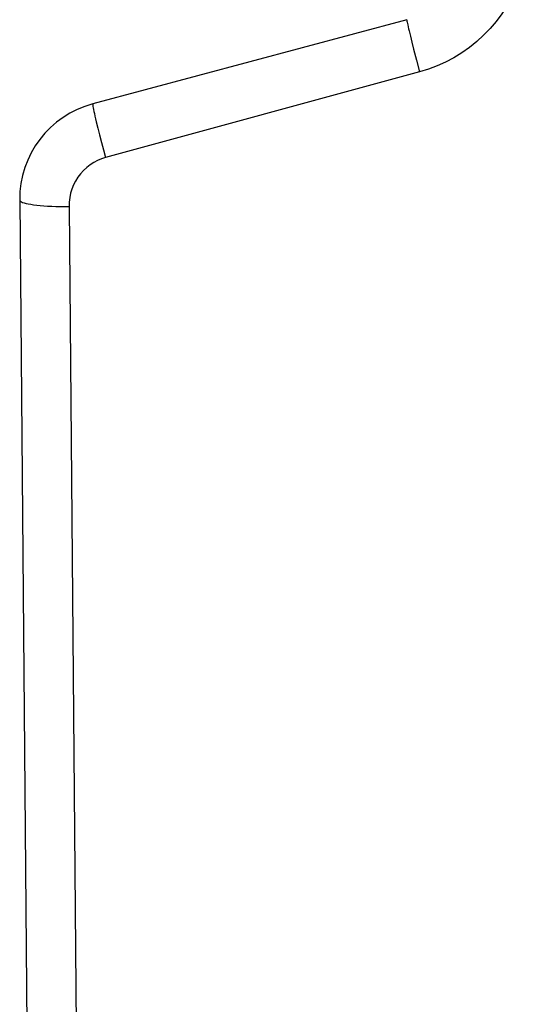
# Model space of a CAD drawing. Units: millimetres. Extents: x -144 to 36, y -42 to 54.
# Drawn here: x -144 to -139, y 7 to 17 of the extents above; entities that cross this region are included whole.
import ezdxf

# ---------------------------------------------------------------- set-up
doc = ezdxf.new("R2010")
doc.units = ezdxf.units.MM
doc.header["$LTSCALE"] = 16.335
doc.layers.add('IMPORT_IGES', color=7, linetype='CONTINUOUS')

msp = doc.modelspace()

# ---------------------------------------------------------------- linework, layer by layer
at = {"layer": 'IMPORT_IGES', "color": 7, "linetype": 'CONTINUOUS'}
for p, q in [((-140.3758, 16.7014), (-143.5592, 15.8484)), ((-140.2464, 16.1715), (-143.4298, 15.303)), ((-144.3003, 14.8738), (-144.1356, -4.0038)), ((-143.8002, 14.8068), (-143.6427, -3.5523))]:
    msp.add_line(p, q, dxfattribs=at)
at = {"layer": 'IMPORT_IGES', "color": 250, "linetype": 'CONTINUOUS'}
for p, q in [((-140.3405, 16.5341), (-140.3251, 16.4724)), ((-140.3251, 16.4724), (-140.3075, 16.4031)), ((-140.3075, 16.4031), (-140.278, 16.2899)), ((-140.278, 16.2899), (-140.2464, 16.1715)), ((-143.5081, 15.6034), (-143.4904, 15.5329)), ((-143.4904, 15.5329), (-143.4711, 15.4581)), ((-143.4711, 15.4581), (-143.4508, 15.3808)), ((-143.4508, 15.3808), (-143.4298, 15.303))]:
    msp.add_line(p, q, dxfattribs=at)
for points in [[(-139.1346, 17.6467), (-139.1369, 17.5542), (-139.1451, 17.4619), (-139.1591, 17.3698), (-139.1791, 17.2773), (-139.2049, 17.185), (-139.2361, 17.095), (-139.2726, 17.0075), (-139.3144, 16.9223), (-139.3614, 16.8399), (-139.4137, 16.7602), (-139.4711, 16.6833), (-139.5325, 16.6109), (-139.5977, 16.5431), (-139.6669, 16.4797), (-139.74, 16.4208), (-139.8174, 16.3661), (-139.8988, 16.3159), (-139.9825, 16.2712), (-140.0681, 16.2325), (-140.1561, 16.1992), (-140.2464, 16.1715)], [(-140.3758, 16.7014), (-140.3763, 16.6996), (-140.376, 16.6949), (-140.375, 16.6872), (-140.3731, 16.6769), (-140.3706, 16.664), (-140.3673, 16.6485), (-140.3633, 16.6305), (-140.3586, 16.6099), (-140.3532, 16.5869), (-140.3405, 16.5341)], [(-143.5592, 15.8484), (-143.5601, 15.8465), (-143.56, 15.8414), (-143.5592, 15.8333), (-143.5575, 15.8221), (-143.555, 15.808), (-143.5517, 15.791), (-143.5476, 15.7713), (-143.5427, 15.7489), (-143.5371, 15.7241), (-143.5308, 15.6969), (-143.5238, 15.6676), (-143.5081, 15.6034)], [(-143.4298, 15.303), (-143.4715, 15.2896), (-143.5115, 15.2728), (-143.5496, 15.2526), (-143.5863, 15.2289), (-143.6212, 15.2017), (-143.6534, 15.1718), (-143.683, 15.139), (-143.7099, 15.1034), (-143.7335, 15.0657), (-143.7537, 15.026), (-143.7706, 14.9843), (-143.7838, 14.9414), (-143.793, 14.8976), (-143.7985, 14.8528), (-143.8002, 14.8068)], [(-144.3003, 14.8738), (-144.2984, 14.8675), (-144.2926, 14.8614), (-144.2832, 14.8555), (-144.2705, 14.8498), (-144.2547, 14.8445), (-144.2356, 14.8393), (-144.2131, 14.8343), (-144.1875, 14.8297), (-144.1588, 14.8253), (-144.1271, 14.8214), (-144.0927, 14.8178), (-144.0559, 14.8146), (-144.017, 14.812), (-143.9762, 14.8099), (-143.9337, 14.8083), (-143.89, 14.8072), (-143.8452, 14.8067), (-143.7997, 14.8068)]]:
    msp.add_lwpolyline(points, dxfattribs=at)
at = {"layer": 'IMPORT_IGES', "color": 7, "linetype": 'CONTINUOUS'}
msp.add_arc((-143.3004, 14.8825), 1, 105, 180.5, dxfattribs=at)

doc.saveas('drawing.dxf')
